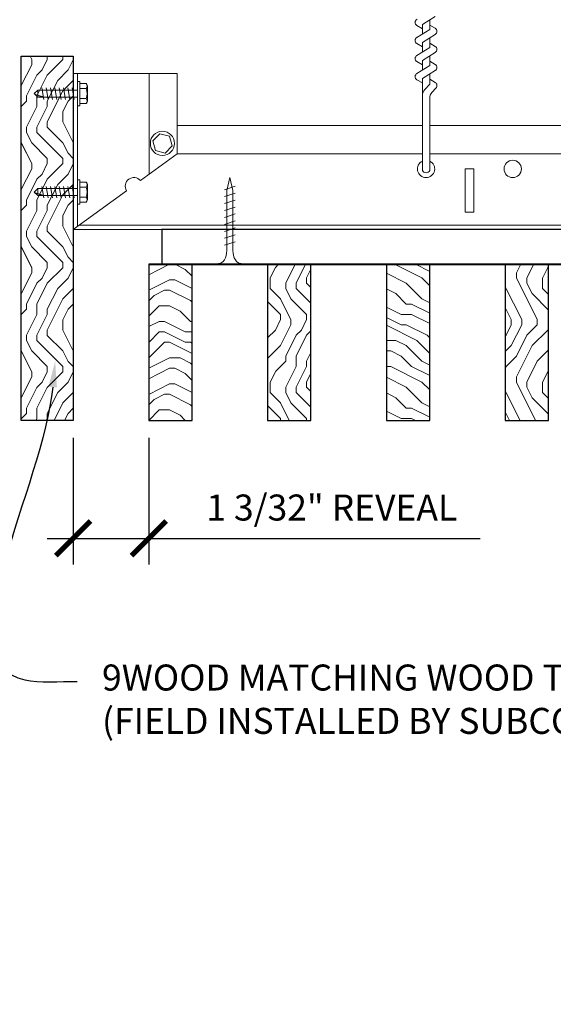
# Model space of a CAD drawing. Units: inches. Extents: x 0 to 3506, y 0 to 1152.
# Drawn here: x 1498 to 1506, y 422 to 436 of the extents above; entities that cross this region are included whole.
import ezdxf
from ezdxf import colors
from ezdxf.entities.mleader import LeaderData, LeaderLine
from ezdxf.enums import TextEntityAlignment as Align
from ezdxf.math import Vec2, Vec3

# ---------------------------------------------------------------- set-up
doc = ezdxf.new("R2010")
doc.units = ezdxf.units.IN
doc.header["$MEASUREMENT"] = 0
doc.header["$PDMODE"] = 3
doc.header["$PDSIZE"] = 0.15625
doc.layers.get('0').update_dxf_attribs({"lineweight": 25})
for name, color, linetype, lineweight in [('Z-ANNO-DIMS', 1, 'Continuous', 25), ('Z-ANNO-NOTE', 7, 'Continuous', 35), ('Z-CLNG-SCRIM', 2, 'Continuous', 50), ('Z-CLNG-SUSP', 3, 'Continuous', 18), ('Z-CLNG-TEES', 3, 'Continuous', 18), ('Z-CLNG-WOOD', 5, 'Continuous', 25), ('Z-CLNG-WOOD-PATT', 2, 'Continuous', 15)]:
    doc.layers.add(name, color=color, linetype=linetype, lineweight=lineweight)
doc.layers.add('Z-ANNO-NPLT', color=252, linetype='Continuous', lineweight=35, plot=False)
doc.styles.add('1-4', font='arial.ttf', dxfattribs={"height": 0.375})
doc.styles.get("Standard").update_dxf_attribs({"font": 'arial.ttf', "height": 0.09375})
doc.dimstyles.new('1-4', dxfattribs={"dimscale": 4, "dimtxt": 0.09375, "dimasz": 0.125, "dimexe": 0.09375, "dimexo": 0.0625, "dimgap": 0.0625, "dimtad": 1, "dimtoh": 1, "dimdec": 5, "dimzin": 3, "dimdsep": 46, "dimlunit": 5, "dimtxsty": '1-4', "dimblk": 'ARCHTICK', "dimcen": 0, "dimdle": 0.09375, "dimclrd": 256, "dimclre": 256, "dimclrt": 256, "dimadec": 1, "dimazin": 0, "dimtfac": 1, "dimtdec": 5, "dimtofl": 0, "dimtmove": 0, "dimatfit": 3, "dimfxl": 0.09375, "dimfrac": 2, "dimtolj": 1, "dimtzin": 0, "dimlwd": -1, "dimlwe": -1, "dimarcsym": 0})

# ---------------------------------------------------------------- blocks, each defined once
blk = doc.blocks.new('_ARCHTICK')
at = {"color": 0, "linetype": 'ByBlock', "const_width": 0.15}
blk.add_lwpolyline([(-0.5, -0.5), (0.5, 0.5)], dxfattribs=at)
blk = doc.blocks.new('*D41')
at = {"layer": 'Defpoints', "color": 0, "transparency": 16777216}
for p in [(1498.911, 430.153), (1500, 430.153), (1500, 428.453)]:
    blk.add_point(p, dxfattribs=at)
at = {"layer": 'Z-ANNO-DIMS', "transparency": 16777216}
for p, q in [((1498.911, 429.903), (1498.911, 428.078)), ((1500, 429.903), (1500, 428.078)), ((1498.536, 428.453), (1500, 428.453)), ((1500, 428.453), (1504.78, 428.453))]:
    blk.add_line(p, q, dxfattribs=at)
at = {"layer": 'Z-ANNO-DIMS', "transparency": 16777216, "xscale": 0.5, "yscale": 0.5, "zscale": 0.5, "rotation": 180}
blk.add_blockref('_ARCHTICK', (1498.911, 428.453), dxfattribs=at)
at = {"layer": 'Z-ANNO-DIMS', "transparency": 16777216, "xscale": 0.5, "yscale": 0.5, "zscale": 0.5}
blk.add_blockref('_ARCHTICK', (1500, 428.453), dxfattribs=at)
at = {"layer": 'Z-ANNO-DIMS', "transparency": 16777216, "insert": (1502.64, 428.897), "char_height": 0.375, "attachment_point": 5, "style": '1-4'}
blk.add_mtext('\\A1;1 3/32" REVEAL', dxfattribs=at)
blk = doc.blocks.new('*D52')
at = {"layer": 'Defpoints', "color": 0, "transparency": 16777216}
for p in [(1498.161, 435.403), (1497.17, 430.153), (1498.161, 430.153)]:
    blk.add_point(p, dxfattribs=at)
at = {"layer": 'Z-ANNO-DIMS', "transparency": 16777216}
for p, q in [((1497.17, 435.778), (1497.17, 429.778)), ((1497.911, 435.403), (1496.795, 435.403)), ((1497.911, 430.153), (1496.795, 430.153))]:
    blk.add_line(p, q, dxfattribs=at)
at = {"layer": 'Z-ANNO-DIMS', "transparency": 16777216, "xscale": 0.5, "yscale": 0.5, "zscale": 0.5}
for p, rotation in [((1497.17, 435.403), 90), ((1497.17, 430.153), 270)]:
    blk.add_blockref('_ARCHTICK', p, dxfattribs=dict(at, rotation=rotation))
at = {"layer": 'Z-ANNO-DIMS', "transparency": 16777216, "insert": (1496.726, 432.778), "char_height": 0.375, "attachment_point": 5, "rotation": 90, "style": '1-4'}
blk.add_mtext('\\A1;5 1/4"', dxfattribs=at)

msp = doc.modelspace()

# ---------------------------------------------------------------- hatches: boundary and pattern name
at = {"layer": 'Z-CLNG-WOOD-PATT'}
h = msp.add_hatch(dxfattribs=at)
h.set_pattern_fill('ENDGRAIN', color=256, scale=1.5, angle=90, style=0)
h.set_pattern_definition([(90, (1498.1607, 432.3528), (-1.5, 1.5), [0.075, -1.425]), (90, (1498.0107, 431.3028), (-1.5, 1.5), [0.15, -1.35]), (90, (1497.9357, 432.2778), (-1.5, 1.5), [0.075, -1.425]), (90, (1497.7857, 431.3778), (-1.5, 1.5), [0.075, -1.425]), (90, (1497.7107, 432.2778), (-1.5, 1.5), [0.075, -1.425]), (90, (1497.6357, 431.4528), (-1.5, 1.5), [0.075, -1.425]), (90, (1497.5607, 432.2778), (-1.5, 1.5), [0.075, -1.425]), (90, (1497.4107, 431.4528), (-1.5, 1.5), [0.075, -0.825, 0.075, -0.525]), (90, (1497.2607, 431.4528), (-1.5, 1.5), [0.15, -0.75, 0.075, -0.525]), (90, (1497.0357, 431.3778), (-1.5, 1.5), [0.075, -0.225, 0.075, -0.6, 0.075, -0.45]), (90, (1496.8857, 431.3028), (-1.5, 1.5), [0.075, -0.3, 0.15, -0.975]), (90, (1496.8107, 432.2778), (-1.5, 1.5), [0.075, -1.425]), (90, (1496.7357, 431.3028), (-1.5, 1.5), [0.075, -0.375, 0.075, -0.975]), (135, (1498.1607, 431.1528), (-1.5, -4e-16), [0.21213, -1.9092]), (135, (1498.1607, 432.4278), (-1.5, -4e-16), [0.42426, -1.69706]), (135, (1497.4107, 432.4278), (-1.5, -4e-16), [0.10607, -2.01526]), (135, (1497.2607, 431.1528), (-1.5, -4e-16), [0.3182, -1.80312]), (135, (1497.2607, 432.4278), (-1.5, -4e-16), [0.53033, -1.591]), (135, (1497.0357, 432.4278), (-1.5, -4e-16), [0.3182, -1.80312]), (45, (1496.8857, 432.1278), (-2e-16, 1.5), [0.10607, -2.01526]), (45, (1498.0857, 431.6028), (-2e-16, 1.5), [0.21213, -1.9092]), (45, (1497.4857, 431.6778), (-2e-16, 1.5), [0.21213, -1.9092]), (45, (1497.7857, 432.1278), (-2e-16, 1.5), [0.21213, -1.9092]), (45, (1497.1857, 432.0528), (-2e-16, 1.5), [0.21213, -1.9092]), (45, (1497.0357, 432.1278), (-2e-16, 1.5), [0.3182, -1.80312]), (45, (1497.9357, 431.7528), (-2e-16, 1.5), [0.3182, -1.80312]), (45, (1497.8607, 431.9778), (-2e-16, 1.5), [0.3182, -1.80312]), (45, (1497.3357, 431.7528), (-2e-16, 1.5), [0.3182, -1.80312]), (45, (1497.2607, 431.9028), (-2e-16, 1.5), [0.3182, -1.80312]), (116.565, (1497.8607, 431.2278), (-6e-10, 1.5), [0.1677, -3.1864]), (116.565, (1497.9357, 432.3528), (-6e-10, 1.5), [0.67082, -2.68328]), (116.565, (1497.7107, 432.3528), (-6e-10, 1.5), [0.67082, -2.68328]), (116.565, (1497.5607, 432.3528), (-6e-10, 1.5), [0.67082, -1.005, 0.33541, -1.34287]), (116.565, (1497.3357, 432.5028), (-6e-10, 1.5), [0.1677, -3.1864]), (116.565, (1496.8107, 431.1528), (-6e-10, 1.5), [0.1677, -3.1864]), (116.565, (1496.8107, 432.3528), (-6e-10, 1.5), [0.3354, -3.0187]), (63.435, (1498.1607, 431.9778), (6e-10, 1.5), [0.3354, -3.0187]), (63.435, (1497.7857, 431.4528), (6e-10, 1.5), [0.3354, -3.0187]), (63.435, (1498.0107, 431.4528), (6e-10, 1.5), [0.1677, -3.1864]), (63.435, (1497.6357, 431.5278), (6e-10, 1.5), [0.50312, -2.851]), (63.435, (1497.6357, 431.8278), (6e-10, 1.5), [0.3354, -3.0187]), (63.435, (1497.5607, 431.9778), (6e-10, 1.5), [0.3354, -3.0187]), (63.435, (1497.4107, 431.5278), (6e-10, 1.5), [0.1677, -3.1864]), (63.435, (1497.2607, 431.6028), (6e-10, 1.5), [0.1677, -3.1864]), (63.435, (1496.9607, 432.2028), (6e-10, 1.5), [0.1677, -3.1864]), (63.435, (1497.4857, 432.1278), (6e-10, 1.5), [0.1677, -3.1864]), (63.435, (1497.0357, 431.4528), (6e-10, 1.5), [0.50312, -2.851]), (63.435, (1496.8857, 431.3778), (6e-10, 1.5), [0.3354, -3.0187]), (63.435, (1497.3357, 432.2028), (6e-10, 1.5), [0.1677, -1.5093, 0.1677, -1.5094]), (63.435, (1497.0357, 431.7528), (6e-10, 1.5), [0.3354, -3.0187]), (63.435, (1496.8857, 431.8278), (6e-10, 1.5), [0.3354, -3.0187]), (63.435, (1496.7357, 431.3778), (6e-10, 1.5), [0.3354, -3.0187]), (63.435, (1496.7357, 431.8278), (6e-10, 1.5), [0.3354, -3.0187])])
h.paths.add_polyline_path([(1498.910714, 435.402781), (1498.160714, 435.402781), (1498.160714, 430.152781), (1498.910714, 430.152781)])
h = msp.add_hatch(dxfattribs=at)
h.set_pattern_fill('ENDGRAIN', color=256, scale=1.5, style=0)
h.set_pattern_definition([(0, (1501.2, 431.6528), (1.5, 1.5), [0.075, -1.425]), (0, (1500.15, 431.8028), (1.5, 1.5), [0.15, -1.35]), (0, (1501.125, 431.8778), (1.5, 1.5), [0.075, -1.425]), (0, (1500.225, 432.0278), (1.5, 1.5), [0.075, -1.425]), (0, (1501.125, 432.1028), (1.5, 1.5), [0.075, -1.425]), (0, (1500.3, 432.1778), (1.5, 1.5), [0.075, -1.425]), (0, (1501.125, 432.2528), (1.5, 1.5), [0.075, -1.425]), (0, (1500.3, 432.4028), (1.5, 1.5), [0.075, -0.825, 0.075, -0.525]), (0, (1500.3, 432.5528), (1.5, 1.5), [0.15, -0.75, 0.075, -0.525]), (0, (1500.225, 432.7778), (1.5, 1.5), [0.075, -0.225, 0.075, -0.6, 0.075, -0.45]), (0, (1500.15, 432.9278), (1.5, 1.5), [0.075, -0.3, 0.15, -0.975]), (0, (1501.125, 433.0028), (1.5, 1.5), [0.075, -1.425]), (0, (1500.15, 433.0778), (1.5, 1.5), [0.075, -0.375, 0.075, -0.975]), (45, (1500, 431.6528), (2e-16, 1.5), [0.21213, -1.9092]), (45, (1501.275, 431.6528), (2e-16, 1.5), [0.42426, -1.69706]), (45, (1501.275, 432.4028), (2e-16, 1.5), [0.10607, -2.01526]), (45, (1500, 432.5528), (2e-16, 1.5), [0.3182, -1.8031]), (45, (1501.275, 432.5528), (2e-16, 1.5), [0.53033, -1.591]), (45, (1501.275, 432.7778), (2e-16, 1.5), [0.3182, -1.80312]), (315, (1500.975, 432.9278), (1.5, -3e-16), [0.10607, -2.01526]), (315, (1500.45, 431.7278), (1.5, -3e-16), [0.21213, -1.9092]), (315, (1500.525, 432.3278), (1.5, -3e-16), [0.21213, -1.9092]), (315, (1500.975, 432.0278), (1.5, -3e-16), [0.21213, -1.9092]), (315, (1500.9, 432.6278), (1.5, -3e-16), [0.21213, -1.9092]), (315, (1500.975, 432.7778), (1.5, -3e-16), [0.3182, -1.8031]), (315, (1500.6, 431.8778), (1.5, -3e-16), [0.3182, -1.8031]), (315, (1500.825, 431.9528), (1.5, -3e-16), [0.3182, -1.8031]), (315, (1500.6, 432.4778), (1.5, -3e-16), [0.3182, -1.8031]), (315, (1500.75, 432.5528), (1.5, -3e-16), [0.3182, -1.8031]), (26.565, (1500.075, 431.9528), (1.5, 6e-10), [0.1677, -3.1864]), (26.565, (1501.2, 431.8778), (1.5, 6e-10), [0.6708, -2.6833]), (26.565, (1501.2, 432.1028), (1.5, 6e-10), [0.67082, -2.6833]), (26.565, (1501.2, 432.2528), (1.5, 6e-10), [0.67082, -1.005, 0.33542, -1.34287]), (26.565, (1501.35, 432.4778), (1.5, 6e-10), [0.1677, -3.1864]), (26.565, (1500, 433.0028), (1.5, 6e-10), [0.1677, -3.1864]), (26.565, (1501.2, 433.0028), (1.5, 6e-10), [0.3354, -3.0187]), (333.435, (1500.825, 431.6528), (1.5, -6e-10), [0.3354, -3.0187]), (333.435, (1500.3, 432.0278), (1.5, -6e-10), [0.3354, -3.0187]), (333.435, (1500.3, 431.8028), (1.5, -6e-10), [0.1677, -3.1864]), (333.435, (1500.375, 432.1778), (1.5, -6e-10), [0.5031, -2.851]), (333.435, (1500.675, 432.1778), (1.5, -6e-10), [0.3354, -3.0187]), (333.435, (1500.825, 432.2528), (1.5, -6e-10), [0.3354, -3.0187]), (333.435, (1500.375, 432.4028), (1.5, -6e-10), [0.1677, -3.1864]), (333.435, (1500.45, 432.5528), (1.5, -6e-10), [0.1677, -3.1864]), (333.435, (1501.05, 432.8528), (1.5, -6e-10), [0.1677, -3.1864]), (333.435, (1500.975, 432.3278), (1.5, -6e-10), [0.1677, -3.1864]), (333.435, (1500.3, 432.7778), (1.5, -6e-10), [0.5031, -2.851]), (333.435, (1500.225, 432.9278), (1.5, -6e-10), [0.3354, -3.0187]), (333.435, (1501.05, 432.4778), (1.5, -6e-10), [0.1677, -1.5093, 0.1677, -1.5094]), (333.435, (1500.6, 432.7778), (1.5, -6e-10), [0.3354, -3.0187]), (333.435, (1500.675, 432.9278), (1.5, -6e-10), [0.3354, -3.0187]), (333.435, (1500.225, 433.0778), (1.5, -6e-10), [0.3354, -3.0187]), (333.435, (1500.675, 433.0778), (1.5, -6e-10), [0.3354, -3.0187])])
h.paths.add_polyline_path([(1500.625, 432.402781), (1500, 432.402781), (1500, 430.152781), (1500.625, 430.152781)])
h = msp.add_hatch(dxfattribs=at)
h.set_pattern_fill('ENDGRAIN', color=256, scale=1.5, angle=90, style=0)
h.set_pattern_definition([(90, (1426.8998, 425.6044), (-1.5, 1.5), [0.075, -1.425]), (90, (1426.7498, 424.5544), (-1.5, 1.5), [0.15, -1.35]), (90, (1426.6748, 425.5294), (-1.5, 1.5), [0.075, -1.425]), (90, (1426.5248, 424.6294), (-1.5, 1.5), [0.075, -1.425]), (90, (1426.4498, 425.5294), (-1.5, 1.5), [0.075, -1.425]), (90, (1426.3748, 424.7044), (-1.5, 1.5), [0.075, -1.425]), (90, (1426.2998, 425.5294), (-1.5, 1.5), [0.075, -1.425]), (90, (1426.1498, 424.7044), (-1.5, 1.5), [0.075, -0.825, 0.075, -0.525]), (90, (1425.9998, 424.7044), (-1.5, 1.5), [0.15, -0.75, 0.075, -0.525]), (90, (1425.7748, 424.6294), (-1.5, 1.5), [0.075, -0.225, 0.075, -0.6, 0.075, -0.45]), (90, (1425.6248, 424.5544), (-1.5, 1.5), [0.075, -0.3, 0.15, -0.975]), (90, (1425.5498, 425.5294), (-1.5, 1.5), [0.075, -1.425]), (90, (1425.4748, 424.5544), (-1.5, 1.5), [0.075, -0.375, 0.075, -0.975]), (135, (1426.8998, 424.4044), (-1.5, -4e-16), [0.212132, -1.90919]), (135, (1426.8998, 425.6794), (-1.5, -4e-16), [0.424264, -1.697056]), (135, (1426.1498, 425.6794), (-1.5, -4e-16), [0.106065, -2.015255]), (135, (1425.9998, 424.4044), (-1.5, -4e-16), [0.318198, -1.803122]), (135, (1425.9998, 425.6794), (-1.5, -4e-16), [0.53033, -1.59099]), (135, (1425.7748, 425.6794), (-1.5, -4e-16), [0.318198, -1.803122]), (45, (1425.6248, 425.3794), (-2e-16, 1.5), [0.106065, -2.015255]), (45, (1426.8248, 424.8544), (-2e-16, 1.5), [0.212132, -1.90919]), (45, (1426.2248, 424.9294), (-2e-16, 1.5), [0.212132, -1.90919]), (45, (1426.5248, 425.3794), (-2e-16, 1.5), [0.212132, -1.90919]), (45, (1425.9248, 425.3044), (-2e-16, 1.5), [0.212132, -1.90919]), (45, (1425.7748, 425.3794), (-2e-16, 1.5), [0.318198, -1.803122]), (45, (1426.6748, 425.0044), (-2e-16, 1.5), [0.318198, -1.803122]), (45, (1426.5998, 425.2294), (-2e-16, 1.5), [0.318198, -1.803122]), (45, (1426.0748, 425.0044), (-2e-16, 1.5), [0.318198, -1.803122]), (45, (1425.9998, 425.1544), (-2e-16, 1.5), [0.318198, -1.803122]), (116.5651, (1426.59984, 424.4794), (-6e-10, 1.5), [0.167705, -3.186397]), (116.5651, (1426.67484, 425.6044), (-6e-10, 1.5), [0.67082, -2.683282]), (116.5651, (1426.44984, 425.6044), (-6e-10, 1.5), [0.67082, -2.683282]), (116.5651, (1426.29984, 425.6044), (-6e-10, 1.5), [0.670821, -1.005, 0.335415, -1.342866]), (116.5651, (1426.07484, 425.7544), (-6e-10, 1.5), [0.167705, -3.186397]), (116.5651, (1425.54984, 424.4044), (-6e-10, 1.5), [0.167705, -3.186397]), (116.5651, (1425.54984, 425.6044), (-6e-10, 1.5), [0.33541, -3.018692]), (63.4349, (1426.89984, 425.2294), (6e-10, 1.5), [0.33541, -3.018692]), (63.4349, (1426.52484, 424.7044), (6e-10, 1.5), [0.33541, -3.018692]), (63.4349, (1426.74984, 424.7044), (6e-10, 1.5), [0.167705, -3.186392]), (63.4349, (1426.37484, 424.7794), (6e-10, 1.5), [0.503115, -2.850987]), (63.4349, (1426.37484, 425.0794), (6e-10, 1.5), [0.33541, -3.018692]), (63.4349, (1426.29984, 425.2294), (6e-10, 1.5), [0.33541, -3.018692]), (63.4349, (1426.14984, 424.7794), (6e-10, 1.5), [0.167705, -3.186392]), (63.4349, (1425.99984, 424.8544), (6e-10, 1.5), [0.167705, -3.186392]), (63.4349, (1425.69984, 425.4544), (6e-10, 1.5), [0.167705, -3.186392]), (63.4349, (1426.22484, 425.3794), (6e-10, 1.5), [0.167705, -3.186392]), (63.4349, (1425.77484, 424.7044), (6e-10, 1.5), [0.503115, -2.850987]), (63.4349, (1425.62484, 424.6294), (6e-10, 1.5), [0.33541, -3.018692]), (63.4349, (1426.07484, 425.4544), (6e-10, 1.5), [0.1677, -1.5093, 0.1677, -1.509402]), (63.4349, (1425.77484, 425.0044), (6e-10, 1.5), [0.33541, -3.018692]), (63.4349, (1425.62484, 425.0794), (6e-10, 1.5), [0.33541, -3.018692]), (63.4349, (1425.47484, 424.6294), (6e-10, 1.5), [0.33541, -3.018692]), (63.4349, (1425.47484, 425.0794), (6e-10, 1.5), [0.33541, -3.018692])])
h.paths.add_polyline_path([(1502.339286, 432.402781), (1501.714286, 432.402781), (1501.714286, 430.152781), (1502.339286, 430.152781)])
h = msp.add_hatch(dxfattribs=at)
h.set_pattern_fill('ENDGRAIN', color=256, scale=1.5, style=0)
h.set_pattern_definition([(0, (1427.8141, 424.4044), (1.5, 1.5), [0.075, -1.425]), (0, (1426.7641, 424.5544), (1.5, 1.5), [0.15, -1.35]), (0, (1427.7391, 424.6294), (1.5, 1.5), [0.075, -1.425]), (0, (1426.8391, 424.7794), (1.5, 1.5), [0.075, -1.425]), (0, (1427.7391, 424.8544), (1.5, 1.5), [0.075, -1.425]), (0, (1426.9141, 424.9294), (1.5, 1.5), [0.075, -1.425]), (0, (1427.7391, 425.0044), (1.5, 1.5), [0.075, -1.425]), (0, (1426.9141, 425.1544), (1.5, 1.5), [0.075, -0.825, 0.075, -0.525]), (0, (1426.9141, 425.3044), (1.5, 1.5), [0.15, -0.75, 0.075, -0.525]), (0, (1426.8391, 425.5294), (1.5, 1.5), [0.075, -0.225, 0.075, -0.6, 0.075, -0.45]), (0, (1426.7641, 425.6794), (1.5, 1.5), [0.075, -0.3, 0.15, -0.975]), (0, (1427.7391, 425.7544), (1.5, 1.5), [0.075, -1.425]), (0, (1426.7641, 425.8294), (1.5, 1.5), [0.075, -0.375, 0.075, -0.975]), (45, (1426.6141, 424.4044), (2e-16, 1.5), [0.212132, -1.90919]), (45, (1427.8891, 424.4044), (2e-16, 1.5), [0.424264, -1.697056]), (45, (1427.8891, 425.1544), (2e-16, 1.5), [0.106065, -2.015255]), (45, (1426.6141, 425.3044), (2e-16, 1.5), [0.318198, -1.803122]), (45, (1427.8891, 425.3044), (2e-16, 1.5), [0.53033, -1.59099]), (45, (1427.8891, 425.5294), (2e-16, 1.5), [0.318198, -1.803122]), (315, (1427.5891, 425.6794), (1.5, -3e-16), [0.106065, -2.015255]), (315, (1427.0641, 424.4794), (1.5, -3e-16), [0.212132, -1.90919]), (315, (1427.1391, 425.0794), (1.5, -3e-16), [0.212132, -1.90919]), (315, (1427.5891, 424.7794), (1.5, -3e-16), [0.212132, -1.90919]), (315, (1427.5141, 425.3794), (1.5, -3e-16), [0.212132, -1.90919]), (315, (1427.5891, 425.5294), (1.5, -3e-16), [0.318198, -1.803122]), (315, (1427.2141, 424.6294), (1.5, -3e-16), [0.318198, -1.803122]), (315, (1427.4391, 424.7044), (1.5, -3e-16), [0.318198, -1.803122]), (315, (1427.2141, 425.2294), (1.5, -3e-16), [0.318198, -1.803122]), (315, (1427.3641, 425.3044), (1.5, -3e-16), [0.318198, -1.803122]), (26.5651, (1426.6891, 424.7044), (1.5, 6e-10), [0.167705, -3.186397]), (26.5651, (1427.8141, 424.6294), (1.5, 6e-10), [0.67082, -2.683282]), (26.5651, (1427.8141, 424.8544), (1.5, 6e-10), [0.67082, -2.683282]), (26.5651, (1427.8141, 425.0044), (1.5, 6e-10), [0.670821, -1.005, 0.335415, -1.342866]), (26.5651, (1427.9641, 425.2294), (1.5, 6e-10), [0.167705, -3.186397]), (26.5651, (1426.6141, 425.7544), (1.5, 6e-10), [0.167705, -3.186397]), (26.5651, (1427.8141, 425.7544), (1.5, 6e-10), [0.33541, -3.018692]), (333.4349, (1427.4391, 424.4044), (1.5, -6e-10), [0.33541, -3.018692]), (333.4349, (1426.9141, 424.7794), (1.5, -6e-10), [0.33541, -3.018692]), (333.4349, (1426.9141, 424.5544), (1.5, -6e-10), [0.167705, -3.186392]), (333.4349, (1426.9891, 424.9294), (1.5, -6e-10), [0.503115, -2.850987]), (333.4349, (1427.2891, 424.9294), (1.5, -6e-10), [0.33541, -3.018692]), (333.4349, (1427.4391, 425.0044), (1.5, -6e-10), [0.33541, -3.018692]), (333.4349, (1426.9891, 425.1544), (1.5, -6e-10), [0.167705, -3.186392]), (333.4349, (1427.0641, 425.3044), (1.5, -6e-10), [0.167705, -3.186392]), (333.4349, (1427.6641, 425.6044), (1.5, -6e-10), [0.167705, -3.186392]), (333.4349, (1427.5891, 425.0794), (1.5, -6e-10), [0.167705, -3.186392]), (333.4349, (1426.9141, 425.5294), (1.5, -6e-10), [0.503115, -2.850987]), (333.4349, (1426.8391, 425.6794), (1.5, -6e-10), [0.33541, -3.018692]), (333.4349, (1427.6641, 425.2294), (1.5, -6e-10), [0.1677, -1.5093, 0.1677, -1.509402]), (333.4349, (1427.2141, 425.5294), (1.5, -6e-10), [0.33541, -3.018692]), (333.4349, (1427.2891, 425.6794), (1.5, -6e-10), [0.33541, -3.018692]), (333.4349, (1426.8391, 425.8294), (1.5, -6e-10), [0.33541, -3.018692]), (333.4349, (1427.2891, 425.8294), (1.5, -6e-10), [0.33541, -3.018692])])
h.paths.add_polyline_path([(1503.428571, 430.152781), (1504.053571, 430.152781), (1504.053571, 432.402781), (1503.428571, 432.402781)])
h = msp.add_hatch(dxfattribs=at)
h.set_pattern_fill('ENDGRAIN', color=256, scale=1.5, angle=90, style=0)
h.set_pattern_definition([(90, (1426.3284, 425.6044), (-1.5, 1.5), [0.075, -1.425]), (90, (1426.1784, 424.5544), (-1.5, 1.5), [0.15, -1.35]), (90, (1426.1034, 425.5294), (-1.5, 1.5), [0.075, -1.425]), (90, (1425.9534, 424.6294), (-1.5, 1.5), [0.075, -1.425]), (90, (1425.8784, 425.5294), (-1.5, 1.5), [0.075, -1.425]), (90, (1425.8034, 424.7044), (-1.5, 1.5), [0.075, -1.425]), (90, (1425.7284, 425.5294), (-1.5, 1.5), [0.075, -1.425]), (90, (1425.5784, 424.7044), (-1.5, 1.5), [0.075, -0.825, 0.075, -0.525]), (90, (1425.4284, 424.7044), (-1.5, 1.5), [0.15, -0.75, 0.075, -0.525]), (90, (1425.2034, 424.6294), (-1.5, 1.5), [0.075, -0.225, 0.075, -0.6, 0.075, -0.45]), (90, (1425.0534, 424.5544), (-1.5, 1.5), [0.075, -0.3, 0.15, -0.975]), (90, (1424.9784, 425.5294), (-1.5, 1.5), [0.075, -1.425]), (90, (1424.9034, 424.5544), (-1.5, 1.5), [0.075, -0.375, 0.075, -0.975]), (135, (1426.3284, 424.4044), (-1.5, -4e-16), [0.212132, -1.90919]), (135, (1426.3284, 425.6794), (-1.5, -4e-16), [0.424264, -1.697056]), (135, (1425.5784, 425.6794), (-1.5, -4e-16), [0.106065, -2.015255]), (135, (1425.4284, 424.4044), (-1.5, -4e-16), [0.318198, -1.803122]), (135, (1425.4284, 425.6794), (-1.5, -4e-16), [0.53033, -1.59099]), (135, (1425.2034, 425.6794), (-1.5, -4e-16), [0.318198, -1.803122]), (45, (1425.0534, 425.3794), (-2e-16, 1.5), [0.106065, -2.015255]), (45, (1426.2534, 424.8544), (-2e-16, 1.5), [0.212132, -1.90919]), (45, (1425.6534, 424.9294), (-2e-16, 1.5), [0.212132, -1.90919]), (45, (1425.9534, 425.3794), (-2e-16, 1.5), [0.212132, -1.90919]), (45, (1425.3534, 425.3044), (-2e-16, 1.5), [0.212132, -1.90919]), (45, (1425.2034, 425.3794), (-2e-16, 1.5), [0.318198, -1.803122]), (45, (1426.1034, 425.0044), (-2e-16, 1.5), [0.318198, -1.803122]), (45, (1426.0284, 425.2294), (-2e-16, 1.5), [0.318198, -1.803122]), (45, (1425.5034, 425.0044), (-2e-16, 1.5), [0.318198, -1.803122]), (45, (1425.4284, 425.1544), (-2e-16, 1.5), [0.318198, -1.803122]), (116.56505, (1426.0284, 424.4794), (-6e-10, 1.5), [0.167705, -3.186397]), (116.56505, (1426.1034, 425.6044), (-6e-10, 1.5), [0.67082, -2.683282]), (116.56505, (1425.8784, 425.6044), (-6e-10, 1.5), [0.67082, -2.683282]), (116.56505, (1425.7284, 425.6044), (-6e-10, 1.5), [0.670821, -1.005, 0.335415, -1.342866]), (116.56505, (1425.5034, 425.7544), (-6e-10, 1.5), [0.167705, -3.186397]), (116.56505, (1424.9784, 424.4044), (-6e-10, 1.5), [0.167705, -3.186397]), (116.56505, (1424.9784, 425.6044), (-6e-10, 1.5), [0.33541, -3.018692]), (63.43495, (1426.3284, 425.2294), (6e-10, 1.5), [0.33541, -3.018692]), (63.43495, (1425.9534, 424.7044), (6e-10, 1.5), [0.33541, -3.018692]), (63.43495, (1426.1784, 424.7044), (6e-10, 1.5), [0.167705, -3.186392]), (63.43495, (1425.8034, 424.7794), (6e-10, 1.5), [0.503115, -2.850987]), (63.43495, (1425.8034, 425.0794), (6e-10, 1.5), [0.33541, -3.018692]), (63.43495, (1425.7284, 425.2294), (6e-10, 1.5), [0.33541, -3.018692]), (63.43495, (1425.5784, 424.7794), (6e-10, 1.5), [0.167705, -3.186392]), (63.43495, (1425.4284, 424.8544), (6e-10, 1.5), [0.167705, -3.186392]), (63.43495, (1425.1284, 425.4544), (6e-10, 1.5), [0.167705, -3.186392]), (63.43495, (1425.6534, 425.3794), (6e-10, 1.5), [0.167705, -3.186392]), (63.43495, (1425.2034, 424.7044), (6e-10, 1.5), [0.503115, -2.850987]), (63.43495, (1425.0534, 424.6294), (6e-10, 1.5), [0.33541, -3.018692]), (63.43495, (1425.5034, 425.4544), (6e-10, 1.5), [0.1677, -1.5093, 0.1677, -1.509402]), (63.43495, (1425.2034, 425.0044), (6e-10, 1.5), [0.33541, -3.018692]), (63.43495, (1425.0534, 425.0794), (6e-10, 1.5), [0.33541, -3.018692]), (63.43495, (1424.9034, 424.6294), (6e-10, 1.5), [0.33541, -3.018692]), (63.43495, (1424.9034, 425.0794), (6e-10, 1.5), [0.33541, -3.018692])])
h.paths.add_polyline_path([(1505.767857, 432.402781), (1505.142857, 432.402781), (1505.142857, 430.152781), (1505.767857, 430.152781)])

# ---------------------------------------------------------------- linework, layer by layer
at = {"layer": 'Z-CLNG-SCRIM', "lineweight": 40}
msp.add_line((1500, 432.402781), (1524.0625, 432.402781), dxfattribs=at)
at = {"layer": 'Z-CLNG-SUSP'}
for p, q in [((1503.9477, 435.859497), (1504.132213, 435.974206)), ((1503.9477, 435.797658), (1503.869088, 435.843421)), ((1503.9477, 435.722663), (1503.9477, 435.859497)), ((1504.0523, 435.787691), (1504.0523, 435.924525)), ((1504.0523, 435.849584), (1504.130912, 435.803822)), ((1503.865947, 435.671838), (1504.0523, 435.787691)), ((1503.9477, 435.599497), (1504.132213, 435.714206)), ((1504.0523, 435.527691), (1504.0523, 435.664525)), ((1503.865947, 435.411838), (1504.0523, 435.527691)), ((1503.9477, 435.537658), (1503.869088, 435.583421)), ((1503.9477, 435.462663), (1503.9477, 435.599497)), ((1504.0523, 435.589584), (1504.130912, 435.543822)), ((1503.9477, 435.339497), (1504.132213, 435.454206)), ((1504.0523, 435.267691), (1504.0523, 435.404525)), ((1503.865947, 435.151838), (1504.0523, 435.267691)), ((1503.9477, 435.277658), (1503.869088, 435.323421)), ((1503.9477, 435.202663), (1503.9477, 435.339497)), ((1504.0523, 435.329584), (1504.130912, 435.283822)), ((1503.9477, 435.079497), (1504.132213, 435.194206)), ((1504.0523, 434.999064), (1504.0523, 435.144525)), ((1499.006414, 435.036289), (1498.973214, 435.036289)), ((1498.973214, 435.036289), (1498.973214, 434.688289)), ((1499.006414, 435.036289), (1499.006414, 434.688289)), ((1499.006414, 435.006627), (1499.095289, 435.006627)), ((1499.114214, 434.750752), (1499.114214, 434.973827)), ((1503.9477, 435.017658), (1503.869088, 435.063421)), ((1503.9477, 433.756437), (1503.9477, 435.079497)), ((1503.980831, 434.921605), (1504.0523, 434.999064)), ((1504.0523, 435.069584), (1504.130912, 435.023822)), ((1498.400144, 434.914219), (1498.348214, 434.862289)), ((1498.400144, 434.836641), (1498.348214, 434.862289)), ((1498.400144, 434.81036), (1498.348214, 434.862289)), ((1498.400144, 434.914219), (1498.400144, 434.836641)), ((1498.973214, 434.914219), (1498.400144, 434.914219)), ((1498.973214, 434.81036), (1498.400144, 434.81036)), ((1498.488839, 434.780289), (1498.457589, 434.944289)), ((1498.551339, 434.780289), (1498.520089, 434.944289)), ((1498.613839, 434.780289), (1498.582589, 434.944289)), ((1498.676339, 434.780289), (1498.645089, 434.944289)), ((1498.738839, 434.780289), (1498.707589, 434.944289)), ((1498.801339, 434.780289), (1498.770089, 434.944289)), ((1498.863839, 434.780289), (1498.832589, 434.944289)), ((1498.926339, 434.780289), (1498.895089, 434.944289)), ((1499.006414, 434.934458), (1499.095289, 434.934458)), ((1504.085431, 434.880721), (1504.143038, 434.943157)), ((1499.006414, 434.688289), (1498.973214, 434.688289)), ((1499.006414, 434.790121), (1499.095289, 434.790121)), ((1499.095289, 434.717952), (1499.006414, 434.717952)), ((1504.0523, 433.756437), (1504.0523, 434.795957)), ((1499.006414, 433.618152), (1498.973214, 433.618152)), ((1498.973214, 433.618152), (1498.973214, 433.270152)), ((1499.006414, 433.618152), (1499.006414, 433.270152)), ((1499.006414, 433.588489), (1499.095289, 433.588489)), ((1499.114214, 433.332614), (1499.114214, 433.555689)), ((1498.400144, 433.496082), (1498.348214, 433.444152)), ((1498.400144, 433.418503), (1498.348214, 433.444152)), ((1498.400144, 433.392222), (1498.348214, 433.444152)), ((1498.400144, 433.496082), (1498.400144, 433.418503)), ((1498.973214, 433.496081), (1498.400144, 433.496082)), ((1498.973214, 433.392222), (1498.400144, 433.392222)), ((1498.488839, 433.362152), (1498.457589, 433.526152)), ((1498.551339, 433.362152), (1498.520089, 433.526152)), ((1498.613839, 433.362152), (1498.582589, 433.526152)), ((1498.676339, 433.362152), (1498.645089, 433.526152)), ((1498.738839, 433.362152), (1498.707589, 433.526152)), ((1498.801339, 433.362152), (1498.770089, 433.526152)), ((1498.863839, 433.362152), (1498.832589, 433.526152)), ((1498.926339, 433.362152), (1498.895089, 433.526152)), ((1499.006414, 433.516321), (1499.095289, 433.516321)), ((1501.244643, 433.527781), (1501.094643, 433.477781)), ((1501.244643, 433.427781), (1501.094643, 433.377781)), ((1499.006414, 433.270152), (1498.973214, 433.270152)), ((1499.006414, 433.371983), (1499.095289, 433.371983)), ((1499.095289, 433.299814), (1499.006414, 433.299814)), ((1501.244643, 433.327781), (1501.094643, 433.277781)), ((1501.244643, 433.227781), (1501.094643, 433.177781)), ((1501.244643, 433.127781), (1501.094643, 433.077781)), ((1501.244643, 433.027781), (1501.094643, 432.977781)), ((1501.244643, 432.927781), (1501.094643, 432.877781)), ((1501.244643, 432.827781), (1501.094643, 432.777781)), ((1501.244643, 432.727781), (1501.094643, 432.677781))]:
    msp.add_line(p, q, dxfattribs=at)
at = {"layer": 'Z-CLNG-SUSP', "extrusion": (0, 0, -1), "flags": 128}
for points in [[(-1499.095289, 435.006627), (-1499.109142, 434.98945), (-1499.111742, 434.970543), (-1499.109142, 434.951635), (-1499.095289, 434.934458)], [(-1499.095289, 434.934458), (-1499.109142, 434.900104), (-1499.111742, 434.862289), (-1499.109142, 434.824475), (-1499.095289, 434.790121)], [(-1499.095289, 434.790121), (-1499.109142, 434.772943), (-1499.111742, 434.754036), (-1499.109142, 434.735129), (-1499.095289, 434.717952)], [(-1499.095289, 433.588489), (-1499.109142, 433.571312), (-1499.111742, 433.552405), (-1499.109142, 433.533498), (-1499.095289, 433.516321)], [(-1499.095289, 433.516321), (-1499.109142, 433.481966), (-1499.111742, 433.444152), (-1499.109142, 433.406337), (-1499.095289, 433.371983)], [(-1499.095289, 433.371983), (-1499.109142, 433.354806), (-1499.111742, 433.335899), (-1499.109142, 433.316991), (-1499.095289, 433.299814)]]:
    msp.add_lwpolyline(points, dxfattribs=at)
at = {"layer": 'Z-CLNG-SUSP', "flags": 128}
for points in [[(1498.504464, 434.81036), (1498.503645, 434.810378), (1498.502718, 434.810432), (1498.501683, 434.810522), (1498.500542, 434.810648), (1498.499295, 434.81081), (1498.497943, 434.811008), (1498.496487, 434.811241), (1498.494928, 434.81151), (1498.493267, 434.811814), (1498.491506, 434.812153), (1498.489645, 434.812527), (1498.487685, 434.812935), (1498.485629, 434.813378), (1498.483477, 434.813855), (1498.481232, 434.814365), (1498.478894, 434.814909), (1498.476465, 434.815485), (1498.473947, 434.816094), (1498.471342, 434.816735), (1498.468651, 434.817408), (1498.465877, 434.818112), (1498.463021, 434.818847), (1498.460085, 434.819612), (1498.457072, 434.820406), (1498.453983, 434.82123), (1498.45082, 434.822082), (1498.447586, 434.822962), (1498.444284, 434.823869), (1498.440914, 434.824803), (1498.43748, 434.825763), (1498.433984, 434.826749), (1498.430429, 434.827759), (1498.426816, 434.828793), (1498.423149, 434.82985), (1498.419429, 434.83093), (1498.415661, 434.832032), (1498.411845, 434.833154), (1498.407985, 434.834297), (1498.404084, 434.83546), (1498.400144, 434.836641)], [(1498.504464, 433.392222), (1498.503645, 433.39224), (1498.502718, 433.392294), (1498.501683, 433.392384), (1498.500542, 433.39251), (1498.499295, 433.392672), (1498.497943, 433.39287), (1498.496487, 433.393103), (1498.494928, 433.393372), (1498.493267, 433.393676), (1498.491506, 433.394015), (1498.489645, 433.394389), (1498.487685, 433.394798), (1498.485629, 433.39524), (1498.483477, 433.395717), (1498.481232, 433.396228), (1498.478894, 433.396771), (1498.476465, 433.397348), (1498.473947, 433.397957), (1498.471342, 433.398598), (1498.468651, 433.399271), (1498.465877, 433.399975), (1498.463021, 433.400709), (1498.460085, 433.401474), (1498.457072, 433.402269), (1498.453983, 433.403092), (1498.45082, 433.403944), (1498.447586, 433.404824), (1498.444284, 433.405732), (1498.440914, 433.406666), (1498.43748, 433.407626), (1498.433984, 433.408611), (1498.430429, 433.409621), (1498.426816, 433.410655), (1498.423149, 433.411713), (1498.419429, 433.412792), (1498.415661, 433.413894), (1498.411845, 433.415017), (1498.407985, 433.41616), (1498.404084, 433.417322), (1498.400144, 433.418503)]]:
    msp.add_lwpolyline(points, dxfattribs=at)
at = {"layer": 'Z-CLNG-SUSP'}
msp.add_lwpolyline([(1500.09493, 434.043947), (1500.23435, 434.006589), (1500.336412, 434.108651), (1500.299054, 434.248071), (1500.159635, 434.285428), (1500.057573, 434.183366)], close=True, dxfattribs=at)
for points in [[(1501.124643, 432.602781), (1501.124643, 433.465281), (1501.169643, 433.652781), (1501.214643, 433.465281), (1501.214643, 432.602781)], [(1501.332143, 432.412781), (1501.332143, 432.402781), (1501.007143, 432.402781), (1501.007143, 432.412781)]]:
    msp.add_lwpolyline(points, dxfattribs=at)
msp.add_circle((1500.196992, 434.146009), 0.174, dxfattribs=at)
for centre, radius, start, end in [((1503.8954, 435.88862), 0.0523, 119.4624909, 239.7950441), ((1504.1046, 435.758622), 0.0523, 301.868607, 59.7950441), ((1503.8954, 435.62862), 0.0523, 119.4624909, 239.7950441), ((1504.1046, 435.498622), 0.0523, 301.868607, 59.7950441), ((1503.8954, 435.36862), 0.0523, 119.4624909, 239.7950441), ((1504.1046, 435.238622), 0.0523, 301.868607, 59.7950441), ((1503.8954, 435.10862), 0.0523, 119.4624909, 239.7950441), ((1499.076329, 434.973827), 0.037886, 0, 59.969892), ((1504.1046, 434.978622), 0.0523, 317.3032643, 59.7950441), ((1504.0727, 434.83684), 0.125, 137.3032643, 180), ((1504.1773, 434.795957), 0.125, 137.3032643, 180), ((1499.076329, 434.750752), 0.037886, 300.030108, 0), ((1504, 433.777781), 0.056488, 202.2008624, 337.7991376), ((1499.076329, 433.555689), 0.037886, 0, 59.969892), ((1499.076329, 433.332614), 0.037886, 300.030108, 0)]:
    msp.add_arc(centre, radius, start, end, dxfattribs=at)
at = {"layer": 'Z-CLNG-SUSP', "extrusion": (0, 0, -1)}
msp.add_ellipse((1501.007143, 432.602781), major_axis=(0, -0.19), ratio=0.618421053, start_param=4.71238898, end_param=6.283185307, dxfattribs=at)
at = {"layer": 'Z-CLNG-SUSP'}
msp.add_ellipse((1501.332143, 432.602781), major_axis=(0, -0.19), ratio=0.618421053, start_param=4.71238898, end_param=6.283185307, dxfattribs=at)
at = {"layer": 'Z-CLNG-TEES'}
for p, q in [((1498.910714, 435.152781), (1498.910714, 432.902781)), ((1498.910714, 435.152781), (1500.410714, 435.152781)), ((1498.973214, 435.152781), (1498.973214, 432.948354)), ((1500.004464, 435.152781), (1500.004464, 433.700307)), ((1500.410714, 435.152781), (1500.410714, 433.996531)), ((1500.410714, 434.402781), (1503.9477, 434.402781)), ((1504.0523, 434.402781), (1523.993396, 434.402781)), ((1500.410714, 433.996531), (1499.880158, 433.609667)), ((1500.410714, 433.996531), (1503.9477, 433.996531)), ((1504.0523, 433.996531), (1523.993396, 433.996531)), ((1499.678873, 433.462897), (1498.910714, 432.902781)), ((1498.996429, 432.965281), (1523.993396, 432.965281)), ((1498.910714, 432.902781), (1523.993396, 432.902781))]:
    msp.add_line(p, q, dxfattribs=at)
msp.add_lwpolyline([(1504.5625, 433.152781), (1504.6875, 433.152781), (1504.6875, 433.777781), (1504.5625, 433.777781)], close=True, dxfattribs=at)
msp.add_circle((1505.25, 433.777781), 0.125, dxfattribs=at)
for centre, start, end in [((1504, 433.777781), 114.7336139, 65.2663861), ((1499.785714, 433.527781), 40.9264357, 211.2701322)]:
    msp.add_arc(centre, 0.125, start, end, dxfattribs=at)
at = {"layer": 'Z-CLNG-WOOD'}
for points in [[(1498.910714, 430.152781), (1498.160714, 430.152781), (1498.160714, 435.402781), (1498.910714, 435.402781)], [(1500.1875, 432.402781), (1512.0625, 432.402781), (1512.0625, 432.902781), (1500.1875, 432.902781)], [(1500, 430.152781), (1500.625, 430.152781), (1500.625, 432.402781), (1500, 432.402781)], [(1501.714286, 430.152781), (1502.339286, 430.152781), (1502.339286, 432.402781), (1501.714286, 432.402781)], [(1503.428571, 430.152781), (1504.053571, 430.152781), (1504.053571, 432.402781), (1503.428571, 432.402781)], [(1505.142857, 430.152781), (1505.767857, 430.152781), (1505.767857, 432.402781), (1505.142857, 432.402781)]]:
    msp.add_lwpolyline(points, close=True, dxfattribs=at)

# ---------------------------------------------------------------- texts
at = {"layer": 'Z-ANNO-NPLT'}
msp.add_text('5/8" THICK MEMBERS', height=132, rotation=32.8258798, dxfattribs=at).set_placement((11.245932, 124.277054), align=Align.TOP_LEFT)

# ---------------------------------------------------------------- dimensions: what is measured, and where the dimension line sits
at = {"layer": 'Z-ANNO-DIMS'}
dim = msp.add_linear_dim(base=(1497.170114, 430.152781), p1=(1498.160714, 435.402781), p2=(1498.160714, 430.152781), angle=90, dimstyle='1-4', override={"dimlunit": 4, "dimpost": ''}, dxfattribs=at)
dim.commit()
dim.dimension.update_dxf_attribs({"geometry": '*D52', "text_midpoint": (1496.726219, 432.777781)})
dim = msp.add_linear_dim(base=(1500, 428.452988), p1=(1498.910714, 430.152781), p2=(1500, 430.152781), text='<> REVEAL', dimstyle='1-4', override={"dimlunit": 4, "dimpost": ''}, dxfattribs=at)
dim.commit()
dim.dimension.update_dxf_attribs({"geometry": '*D41', "text_midpoint": (1502.639836, 428.897011)})

# ---------------------------------------------------------------- leaders
at = {"layer": 'Z-ANNO-NOTE'}
ml = msp.add_multileader_mtext('Standard', dxfattribs=at)
ml.set_content('9WOOD MATCHING WOOD TRIM\\P(FIELD INSTALLED BY SUBCONTRACTOR)', color=256, style='1-4')
ml.set_leader_properties()
ml.build(insert=Vec2(0, 0))
ml.multileader.update_dxf_attribs({"leader_type": 2, "text_right_attachment_type": 3, "dogleg_length": 0.36, "arrow_head_size": 0.375, "scale": 4})
ctx = ml.context
ctx.base_point, ctx.scale, ctx.char_height, ctx.arrow_head_size, ctx.landing_gap_size, ctx.plane_origin = Vec3(1498.966194, 426.391737), 4, 0.375, 0.375, 0.36, Vec3(1494.93278, 421.868585)
ctx.right_attachment = 3
notes = []
notes.append((ctx, [(0, (1, 1, 0), (1497.526194, 426.391737), (1, 0), 1.44, [(0, [(1498.650162, 431.006733), (1498.213293, 426.412071)], 0, [])])]))
ctx.mtext.insert, ctx.mtext.flow_direction = Vec3(1499.326194, 426.634362), 5
for ctx, leaders in notes:
    for number, flags, end, landing, length, lines in leaders:
        leader = LeaderData()
        leader.index, (leader.has_last_leader_line, leader.has_dogleg_vector, leader.attachment_direction) = number, flags
        leader.last_leader_point, leader.dogleg_vector, leader.dogleg_length = Vec3(end), Vec3(landing), length
        for number, points, colour, breaks in lines:
            line = LeaderLine()
            line.index, line.vertices, line.color, line.breaks = number, Vec3.list(points), colors.encode_raw_color(colour), breaks
            leader.lines.append(line)
        ctx.leaders.append(leader)

doc.saveas('drawing.dxf')
